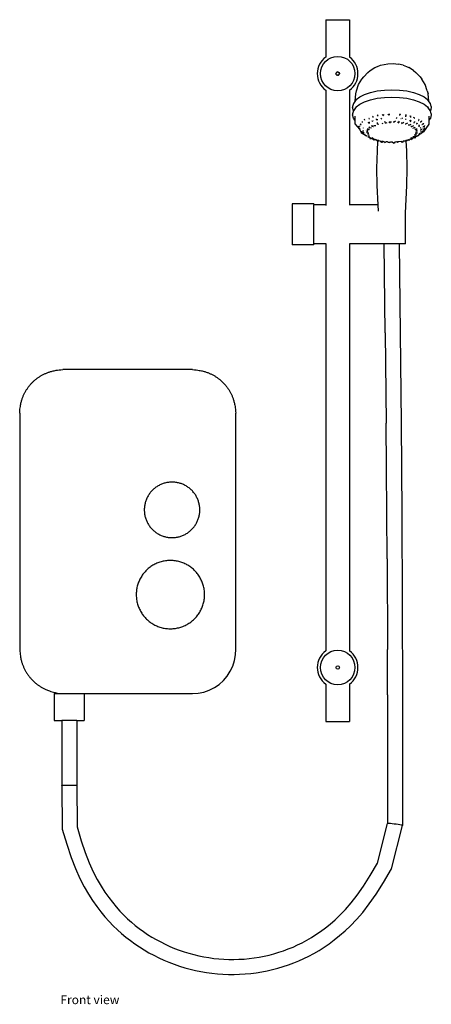
# Model space of a CAD drawing. Units: metres. Extents: x 1.35 to 2.95, y 1.8 to 2.71.
# Drawn here: x 2 to 2.38, y 1.8 to 2.71 of the extents above; entities that cross this region are included whole.
import ezdxf

# ---------------------------------------------------------------- set-up
doc = ezdxf.new("R2010")
doc.units = ezdxf.units.M
doc.layers.add('Edges', color=7, linetype='Continuous')
doc.styles.get("Standard").update_dxf_attribs({"font": 'verdana.ttf'})

# ---------------------------------------------------------------- blocks, each defined once
blk = doc.blocks.new('Electric Shower fr')
at = {"layer": 'Edges'}
for p, q in [((0.0929, 0.4425), (0.0929, 0.40785)), ((0.0929, 0.4425), (0.11482, 0.4425)), ((0.11482, 0.4425), (0.11482, 0.40785)), ((0.14687, 0.40098), (0.15034, 0.40175)), ((0.15034, 0.40175), (0.15537, 0.40195)), ((0.15537, 0.40195), (0.16022, 0.40134)), ((0.16461, 0.40026), (0.16022, 0.40134)), ((0.10229, 0.3925), (0.10234, 0.3929)), ((0.10234, 0.39209), (0.10229, 0.3925)), ((0.10251, 0.39328), (0.10234, 0.3929)), ((0.10275, 0.39361), (0.10251, 0.39328)), ((0.10275, 0.39361), (0.10308, 0.39385)), ((0.10346, 0.39401), (0.10308, 0.39385)), ((0.10386, 0.39406), (0.10346, 0.39401)), ((0.10426, 0.39401), (0.10386, 0.39406)), ((0.10464, 0.39386), (0.10497, 0.39361)), ((0.10497, 0.39361), (0.1052, 0.39328)), ((0.10536, 0.3929), (0.1052, 0.39328)), ((0.10536, 0.3929), (0.10543, 0.3925)), ((0.10543, 0.3925), (0.10536, 0.39209)), ((0.12795, 0.38966), (0.13186, 0.39369)), ((0.13186, 0.39369), (0.13409, 0.39542)), ((0.13409, 0.39542), (0.13838, 0.39809)), ((0.13838, 0.39809), (0.14073, 0.39928)), ((0.14073, 0.39928), (0.1436, 0.40026)), ((0.1436, 0.40026), (0.14687, 0.40098)), ((0.16461, 0.40026), (0.16748, 0.39928)), ((0.16748, 0.39928), (0.16983, 0.39809)), ((0.17412, 0.39542), (0.16983, 0.39809)), ((0.17412, 0.39542), (0.17634, 0.39369)), ((0.18026, 0.38966), (0.17634, 0.39369)), ((0.1025, 0.39171), (0.10234, 0.39209)), ((0.10276, 0.39139), (0.1025, 0.39171)), ((0.10276, 0.39139), (0.10308, 0.39114)), ((0.10308, 0.39114), (0.10346, 0.39098)), ((0.10386, 0.39093), (0.10346, 0.39098)), ((0.10426, 0.39098), (0.10386, 0.39093)), ((0.10426, 0.39098), (0.10464, 0.39114)), ((0.10497, 0.39139), (0.10464, 0.39114)), ((0.10522, 0.39171), (0.10497, 0.39139)), ((0.10522, 0.39171), (0.10536, 0.39209)), ((0.12325, 0.38235), (0.12634, 0.38746)), ((0.12634, 0.38746), (0.12795, 0.38966)), ((0.18026, 0.38966), (0.18187, 0.38746)), ((0.18495, 0.38235), (0.18187, 0.38746)), ((0.0929, 0.37718), (0.0929, 0.27089)), ((0.11482, 0.37718), (0.11482, 0.27089)), ((0.11998, 0.36717), (0.12071, 0.37398)), ((0.12071, 0.37398), (0.12135, 0.37668)), ((0.12135, 0.37668), (0.12325, 0.38235)), ((0.12883, 0.37329), (0.13425, 0.37513)), ((0.13425, 0.37513), (0.14042, 0.3765)), ((0.14042, 0.3765), (0.14713, 0.37735)), ((0.14713, 0.37735), (0.1541, 0.37763)), ((0.1541, 0.37763), (0.16108, 0.37735)), ((0.16108, 0.37735), (0.16778, 0.3765)), ((0.16778, 0.3765), (0.17396, 0.37513)), ((0.17396, 0.37513), (0.17938, 0.37329)), ((0.18685, 0.37668), (0.18495, 0.38235)), ((0.18685, 0.37668), (0.18749, 0.37398)), ((0.18823, 0.36717), (0.18749, 0.37398)), ((0.11836, 0.36497), (0.11766, 0.36202)), ((0.12044, 0.3678), (0.11836, 0.36497)), ((0.12108, 0.36847), (0.12044, 0.3678)), ((0.12108, 0.36847), (0.12438, 0.37104)), ((0.12438, 0.37104), (0.12883, 0.37329)), ((0.12438, 0.3642), (0.12883, 0.36645)), ((0.12883, 0.36645), (0.13425, 0.3683)), ((0.13425, 0.3683), (0.14042, 0.36967)), ((0.14042, 0.36967), (0.14713, 0.37051)), ((0.14713, 0.37051), (0.1541, 0.3708)), ((0.1541, 0.3708), (0.16108, 0.37051)), ((0.16108, 0.37051), (0.16778, 0.36967)), ((0.16778, 0.36967), (0.17396, 0.3683)), ((0.17396, 0.3683), (0.17938, 0.36645)), ((0.17938, 0.37329), (0.18382, 0.37104)), ((0.17938, 0.36645), (0.18382, 0.3642)), ((0.18382, 0.37104), (0.18713, 0.36847)), ((0.18713, 0.36847), (0.18777, 0.3678)), ((0.18984, 0.36497), (0.18777, 0.3678)), ((0.19054, 0.36202), (0.18984, 0.36497)), ((0.11766, 0.36202), (0.11766, 0.36111)), ((0.11836, 0.35813), (0.11766, 0.36111)), ((0.11836, 0.35813), (0.11766, 0.35518)), ((0.12044, 0.36097), (0.11836, 0.35813)), ((0.12108, 0.36164), (0.12044, 0.36097)), ((0.12108, 0.36164), (0.12438, 0.3642)), ((0.18382, 0.3642), (0.18713, 0.36164)), ((0.18713, 0.36164), (0.18777, 0.36097)), ((0.18984, 0.35816), (0.18777, 0.36097)), ((0.19054, 0.36111), (0.18984, 0.35816)), ((0.19054, 0.35518), (0.18984, 0.35816)), ((0.19054, 0.36202), (0.19054, 0.36111)), ((0.11766, 0.35518), (0.11766, 0.35428)), ((0.11836, 0.35132), (0.11766, 0.35428)), ((0.11984, 0.3493), (0.11836, 0.35132)), ((0.11981, 0.35315), (0.11984, 0.3493)), ((0.11984, 0.3493), (0.11987, 0.34594)), ((0.12645, 0.34805), (0.12657, 0.34799)), ((0.12657, 0.34799), (0.12686, 0.34771)), ((0.12694, 0.34726), (0.12687, 0.34759)), ((0.12695, 0.34721), (0.12694, 0.34726)), ((0.12895, 0.3497), (0.1285, 0.35004)), ((0.12913, 0.34957), (0.12895, 0.3497)), ((0.13222, 0.34792), (0.13233, 0.34701)), ((0.13233, 0.34701), (0.13318, 0.34663)), ((0.13286, 0.35116), (0.13283, 0.35121)), ((0.13323, 0.35051), (0.13283, 0.3511)), ((0.13284, 0.35127), (0.13288, 0.35121)), ((0.1333, 0.34704), (0.13318, 0.34727)), ((0.13335, 0.34742), (0.1332, 0.34736)), ((0.13335, 0.34742), (0.13339, 0.34746)), ((0.13339, 0.34746), (0.1335, 0.34748)), ((0.13549, 0.34917), (0.13586, 0.34851)), ((0.13586, 0.34851), (0.13618, 0.3481)), ((0.13601, 0.35315), (0.13608, 0.35311)), ((0.13608, 0.35311), (0.13615, 0.35307)), ((0.1368, 0.35261), (0.13615, 0.35307)), ((0.13686, 0.34854), (0.13645, 0.3487)), ((0.13678, 0.35192), (0.13677, 0.3526)), ((0.13996, 0.35017), (0.1398, 0.35053)), ((0.14014, 0.34977), (0.13996, 0.35017)), ((0.14026, 0.34978), (0.14014, 0.34977)), ((0.14058, 0.34982), (0.14026, 0.34978)), ((0.14036, 0.34959), (0.14026, 0.34978)), ((0.14035, 0.3543), (0.14039, 0.3543)), ((0.14063, 0.35413), (0.14039, 0.3543)), ((0.1409, 0.34985), (0.14058, 0.34982)), ((0.14128, 0.35373), (0.14063, 0.35413)), ((0.14069, 0.34713), (0.14068, 0.34724)), ((0.1408, 0.34596), (0.14069, 0.34713)), ((0.14128, 0.35373), (0.14087, 0.35324)), ((0.14133, 0.35369), (0.1413, 0.3537)), ((0.14408, 0.35105), (0.1437, 0.35136)), ((0.14408, 0.35105), (0.14426, 0.35093)), ((0.14426, 0.35093), (0.14432, 0.35087)), ((0.14432, 0.35087), (0.14434, 0.35084)), ((0.14436, 0.3508), (0.14434, 0.35084)), ((0.14444, 0.35078), (0.14436, 0.3508)), ((0.14444, 0.35078), (0.14485, 0.35047)), ((0.14577, 0.35395), (0.14511, 0.35467)), ((0.14631, 0.35348), (0.14577, 0.35395)), ((0.14619, 0.35439), (0.14694, 0.3548)), ((0.14694, 0.3548), (0.14702, 0.35483)), ((0.14809, 0.34675), (0.14762, 0.34822)), ((0.14809, 0.34675), (0.14983, 0.34728)), ((0.15061, 0.35413), (0.15068, 0.35421)), ((0.15068, 0.35421), (0.15126, 0.35485)), ((0.15119, 0.34781), (0.15185, 0.3472)), ((0.15174, 0.35428), (0.15133, 0.35482)), ((0.15183, 0.35501), (0.15136, 0.35484)), ((0.15152, 0.34787), (0.15219, 0.34774)), ((0.15181, 0.35421), (0.15174, 0.35428)), ((0.15194, 0.35505), (0.15183, 0.35501)), ((0.15185, 0.3472), (0.15237, 0.34696)), ((0.15231, 0.34779), (0.15378, 0.34778)), ((0.15548, 0.34751), (0.15513, 0.34749)), ((0.15616, 0.34755), (0.15548, 0.34751)), ((0.15736, 0.34862), (0.15616, 0.34755)), ((0.15811, 0.35109), (0.15824, 0.35139)), ((0.15834, 0.35188), (0.15824, 0.35139)), ((0.1593, 0.34752), (0.15938, 0.34752)), ((0.15938, 0.34752), (0.15961, 0.34746)), ((0.15961, 0.34746), (0.16006, 0.3474)), ((0.16011, 0.34744), (0.16006, 0.3474)), ((0.16015, 0.34746), (0.16011, 0.34744)), ((0.16077, 0.3484), (0.16015, 0.34746)), ((0.16079, 0.34672), (0.16015, 0.34746)), ((0.16066, 0.35438), (0.16085, 0.35441)), ((0.16077, 0.3484), (0.16085, 0.34851)), ((0.16085, 0.35441), (0.16162, 0.35451)), ((0.16163, 0.35518), (0.16163, 0.35523)), ((0.16166, 0.35454), (0.16163, 0.35518)), ((0.16166, 0.35454), (0.16167, 0.3545)), ((0.16241, 0.35089), (0.16258, 0.3509)), ((0.16258, 0.3509), (0.16273, 0.35094)), ((0.16378, 0.34681), (0.16291, 0.34611)), ((0.16308, 0.34713), (0.16313, 0.34712)), ((0.16383, 0.35136), (0.16313, 0.35098)), ((0.16313, 0.34712), (0.16316, 0.34712)), ((0.16316, 0.34712), (0.16384, 0.34687)), ((0.16518, 0.34729), (0.1643, 0.34665)), ((0.16645, 0.35304), (0.16732, 0.35318)), ((0.16673, 0.35366), (0.16671, 0.35362)), ((0.16707, 0.35453), (0.16673, 0.35366)), ((0.167, 0.35025), (0.16682, 0.35056)), ((0.167, 0.35019), (0.167, 0.35025)), ((0.16703, 0.35015), (0.167, 0.35019)), ((0.16716, 0.34999), (0.16703, 0.35015)), ((0.16718, 0.35483), (0.16707, 0.35453)), ((0.16732, 0.35318), (0.16729, 0.35478)), ((0.16864, 0.34677), (0.16737, 0.34605)), ((0.17047, 0.34894), (0.17036, 0.34895)), ((0.17047, 0.34894), (0.1705, 0.34896)), ((0.17091, 0.34898), (0.1705, 0.34896)), ((0.17084, 0.35301), (0.17077, 0.3531)), ((0.17082, 0.3487), (0.1709, 0.34892)), ((0.17083, 0.34816), (0.1715, 0.34856)), ((0.17084, 0.35301), (0.17088, 0.35298)), ((0.17103, 0.35279), (0.17088, 0.35298)), ((0.1709, 0.34892), (0.17091, 0.34898)), ((0.17104, 0.349), (0.17091, 0.34898)), ((0.17106, 0.35274), (0.17103, 0.35279)), ((0.17112, 0.34904), (0.17104, 0.349)), ((0.17106, 0.35274), (0.17112, 0.35273)), ((0.17121, 0.35244), (0.17108, 0.35271)), ((0.17112, 0.34904), (0.17155, 0.34931)), ((0.17121, 0.35241), (0.17121, 0.35244)), ((0.17174, 0.35262), (0.1715, 0.35345)), ((0.1715, 0.34856), (0.172, 0.34937)), ((0.17155, 0.34931), (0.17162, 0.34933)), ((0.17158, 0.3519), (0.17174, 0.35262)), ((0.17458, 0.35159), (0.17421, 0.35182)), ((0.1743, 0.34767), (0.17425, 0.34753)), ((0.17426, 0.3475), (0.17425, 0.34753)), ((0.17427, 0.34745), (0.17426, 0.3475)), ((0.1743, 0.3477), (0.1743, 0.34767)), ((0.17444, 0.34698), (0.17493, 0.34724)), ((0.17503, 0.35133), (0.17458, 0.35159)), ((0.17474, 0.3511), (0.17503, 0.35133)), ((0.17493, 0.34724), (0.1751, 0.34799)), ((0.17507, 0.34798), (0.17496, 0.34766)), ((0.1751, 0.35126), (0.17503, 0.35133)), ((0.17511, 0.3481), (0.17507, 0.34798)), ((0.17523, 0.3512), (0.1751, 0.35126)), ((0.1785, 0.34973), (0.17847, 0.34969)), ((0.17847, 0.34958), (0.1785, 0.34946)), ((0.17851, 0.34937), (0.1785, 0.34946)), ((0.17901, 0.35032), (0.17859, 0.34968)), ((0.1787, 0.34916), (0.17911, 0.34919)), ((0.17911, 0.34919), (0.17915, 0.34944)), ((0.18022, 0.34805), (0.18119, 0.34781)), ((0.18067, 0.34743), (0.18075, 0.34752)), ((0.18075, 0.34752), (0.18085, 0.34763)), ((0.18119, 0.34781), (0.18123, 0.34783)), ((0.18123, 0.34783), (0.18124, 0.34795)), ((0.18153, 0.34869), (0.18124, 0.34795)), ((0.18331, 0.34645), (0.18338, 0.34669)), ((0.18836, 0.3493), (0.18834, 0.34575)), ((0.18839, 0.35315), (0.18836, 0.3493)), ((0.18984, 0.35132), (0.18836, 0.3493)), ((0.19054, 0.35428), (0.18984, 0.35132)), ((0.19054, 0.35518), (0.19054, 0.35428)), ((0.11987, 0.34594), (0.12406, 0.34096)), ((0.12412, 0.34332), (0.1236, 0.34409)), ((0.12395, 0.34165), (0.12409, 0.3414)), ((0.12406, 0.34096), (0.12409, 0.3414)), ((0.12484, 0.34076), (0.12406, 0.34096)), ((0.12406, 0.34096), (0.12551, 0.33803)), ((0.12409, 0.34187), (0.12413, 0.34195)), ((0.12409, 0.3414), (0.12409, 0.34187)), ((0.12464, 0.34288), (0.12412, 0.34332)), ((0.12413, 0.34195), (0.12414, 0.34208)), ((0.12455, 0.346), (0.12498, 0.34546)), ((0.12498, 0.34546), (0.125, 0.34544)), ((0.12498, 0.34535), (0.125, 0.34544)), ((0.12562, 0.34485), (0.12498, 0.34535)), ((0.125, 0.34544), (0.12522, 0.34644)), ((0.12626, 0.33872), (0.12528, 0.33908)), ((0.12551, 0.33803), (0.12683, 0.33722)), ((0.12626, 0.33872), (0.12628, 0.3387)), ((0.12651, 0.3378), (0.12683, 0.33722)), ((0.12696, 0.33948), (0.12821, 0.33957)), ((0.1271, 0.33765), (0.12699, 0.33867)), ((0.12839, 0.33765), (0.1271, 0.33765)), ((0.12736, 0.34231), (0.12745, 0.34224)), ((0.12742, 0.34205), (0.1274, 0.34208)), ((0.12742, 0.34205), (0.12744, 0.342)), ((0.12745, 0.34224), (0.1275, 0.34219)), ((0.1275, 0.34219), (0.12756, 0.34212)), ((0.1275, 0.34219), (0.12753, 0.34211)), ((0.13042, 0.33857), (0.13049, 0.33849)), ((0.13049, 0.33849), (0.13134, 0.33752)), ((0.13077, 0.3389), (0.13052, 0.33964)), ((0.13115, 0.33766), (0.13131, 0.33752)), ((0.13133, 0.34182), (0.1313, 0.34035)), ((0.1313, 0.34035), (0.13218, 0.34039)), ((0.1313, 0.33918), (0.13136, 0.33913)), ((0.13134, 0.33752), (0.13137, 0.33747)), ((0.13134, 0.33752), (0.13139, 0.3375)), ((0.13209, 0.33887), (0.13136, 0.33913)), ((0.13142, 0.33746), (0.13137, 0.33747)), ((0.13248, 0.33776), (0.13139, 0.3375)), ((0.13146, 0.33745), (0.13142, 0.33746)), ((0.13319, 0.34055), (0.13218, 0.34074)), ((0.13277, 0.34148), (0.13219, 0.34082)), ((0.13264, 0.34339), (0.13269, 0.34334)), ((0.13269, 0.34334), (0.13276, 0.34323)), ((0.13276, 0.34323), (0.13339, 0.34246)), ((0.13319, 0.34055), (0.13324, 0.34052)), ((0.1332, 0.34248), (0.13339, 0.34246)), ((0.13324, 0.34052), (0.13328, 0.34051)), ((0.13339, 0.34246), (0.13349, 0.34235)), ((0.13376, 0.34228), (0.13354, 0.34232)), ((0.13503, 0.34209), (0.13376, 0.34228)), ((0.13539, 0.34463), (0.13538, 0.34465)), ((0.13556, 0.34376), (0.13539, 0.34463)), ((0.13659, 0.34431), (0.13556, 0.34376)), ((0.13675, 0.34343), (0.13556, 0.34369)), ((0.13687, 0.34341), (0.13675, 0.34343)), ((0.13691, 0.3434), (0.13687, 0.34341)), ((0.13754, 0.34488), (0.1378, 0.34459)), ((0.1378, 0.34459), (0.13915, 0.34458)), ((0.1404, 0.34618), (0.1408, 0.34596)), ((0.14082, 0.34574), (0.1408, 0.34596)), ((0.14205, 0.34535), (0.14082, 0.34574)), ((0.14557, 0.34626), (0.14461, 0.34612)), ((0.16653, 0.34586), (0.16623, 0.34578)), ((0.16728, 0.34604), (0.16653, 0.34586)), ((0.16737, 0.34605), (0.16734, 0.34603)), ((0.1692, 0.3449), (0.16924, 0.34489)), ((0.17042, 0.34478), (0.16924, 0.34489)), ((0.17162, 0.34541), (0.17042, 0.34478)), ((0.17169, 0.34389), (0.17177, 0.34388)), ((0.17177, 0.34388), (0.17279, 0.34367)), ((0.17207, 0.34288), (0.17278, 0.34362)), ((0.17279, 0.34367), (0.17284, 0.34369)), ((0.17287, 0.3437), (0.17284, 0.34369)), ((0.17414, 0.34408), (0.17296, 0.34361)), ((0.17362, 0.34184), (0.17373, 0.34191)), ((0.17483, 0.34227), (0.17373, 0.34191)), ((0.17483, 0.34227), (0.17553, 0.34292)), ((0.17539, 0.34107), (0.17518, 0.34119)), ((0.17673, 0.34028), (0.17539, 0.34107)), ((0.1755, 0.33749), (0.17554, 0.3375)), ((0.17553, 0.34292), (0.1756, 0.34297)), ((0.17554, 0.3375), (0.17557, 0.3375)), ((0.1768, 0.33742), (0.17557, 0.3375)), ((0.1756, 0.34297), (0.17563, 0.34299)), ((0.17613, 0.33946), (0.17617, 0.33946)), ((0.17617, 0.33946), (0.17622, 0.33945)), ((0.17621, 0.34025), (0.17673, 0.34028)), ((0.17622, 0.33945), (0.17639, 0.33936)), ((0.17669, 0.33918), (0.17639, 0.33936)), ((0.17727, 0.34583), (0.17669, 0.34562)), ((0.17677, 0.33913), (0.17669, 0.33918)), ((0.17684, 0.34168), (0.17673, 0.34028)), ((0.17677, 0.33913), (0.1768, 0.33912)), ((0.17679, 0.33898), (0.17682, 0.33898)), ((0.1768, 0.33912), (0.17683, 0.33913)), ((0.1768, 0.33912), (0.1768, 0.33906)), ((0.17684, 0.3391), (0.1768, 0.33909)), ((0.17704, 0.33824), (0.1768, 0.33742)), ((0.17706, 0.33976), (0.17683, 0.33913)), ((0.17684, 0.3391), (0.17683, 0.33913)), ((0.17694, 0.34637), (0.17684, 0.34648)), ((0.17771, 0.33925), (0.17684, 0.3391)), ((0.17685, 0.33728), (0.17765, 0.33774)), ((0.17706, 0.3462), (0.17694, 0.34637)), ((0.17706, 0.34617), (0.17706, 0.3462)), ((0.1773, 0.34598), (0.17706, 0.34617)), ((0.17773, 0.34631), (0.1773, 0.34598)), ((0.17784, 0.34639), (0.17773, 0.34631)), ((0.17941, 0.34368), (0.17881, 0.3436)), ((0.17901, 0.34499), (0.17914, 0.34465)), ((0.17914, 0.34455), (0.17914, 0.34465)), ((0.17918, 0.34444), (0.17914, 0.34455)), ((0.17925, 0.34443), (0.17918, 0.34444)), ((0.17918, 0.34444), (0.17921, 0.34442)), ((0.17921, 0.34442), (0.17941, 0.34368)), ((0.17933, 0.34449), (0.17925, 0.34443)), ((0.18014, 0.3422), (0.18056, 0.34237)), ((0.18017, 0.34263), (0.18024, 0.34259)), ((0.18024, 0.34259), (0.1805, 0.34242)), ((0.18131, 0.34008), (0.18025, 0.34003)), ((0.1805, 0.34242), (0.18056, 0.34237)), ((0.18056, 0.34237), (0.18059, 0.34239)), ((0.18059, 0.34239), (0.18067, 0.34234)), ((0.18064, 0.33854), (0.18068, 0.33857)), ((0.18068, 0.33871), (0.18066, 0.33868)), ((0.18092, 0.34263), (0.18067, 0.34234)), ((0.18068, 0.33857), (0.18073, 0.3386)), ((0.18077, 0.33865), (0.18073, 0.3386)), ((0.18077, 0.33865), (0.18106, 0.33904)), ((0.18244, 0.33787), (0.18129, 0.33721)), ((0.18178, 0.34128), (0.18131, 0.34008)), ((0.18193, 0.34546), (0.18198, 0.34547)), ((0.18295, 0.34574), (0.18198, 0.34547)), ((0.18213, 0.33908), (0.18217, 0.3391)), ((0.18217, 0.3391), (0.18332, 0.33872)), ((0.18347, 0.33902), (0.18217, 0.3391)), ((0.18342, 0.33861), (0.18238, 0.33891)), ((0.18342, 0.33861), (0.18244, 0.33787)), ((0.18295, 0.34558), (0.18295, 0.34567)), ((0.18295, 0.34553), (0.18295, 0.34558)), ((0.18296, 0.34547), (0.18295, 0.34553)), ((0.18298, 0.34112), (0.18398, 0.34146)), ((0.18299, 0.34309), (0.1831, 0.3432)), ((0.18331, 0.34645), (0.18304, 0.34578)), ((0.18328, 0.34328), (0.1831, 0.3432)), ((0.18328, 0.34385), (0.18332, 0.34384)), ((0.18375, 0.34359), (0.18328, 0.34328)), ((0.18332, 0.34384), (0.18387, 0.34368)), ((0.18339, 0.34101), (0.18341, 0.34107)), ((0.18341, 0.34107), (0.18391, 0.34138)), ((0.18341, 0.34107), (0.18404, 0.3413)), ((0.18834, 0.34575), (0.18342, 0.33861)), ((0.18342, 0.33861), (0.18347, 0.33902)), ((0.18353, 0.33902), (0.18347, 0.33902)), ((0.18354, 0.33956), (0.18353, 0.33902)), ((0.18355, 0.34016), (0.18354, 0.33981)), ((0.18354, 0.33956), (0.18357, 0.33983)), ((0.18354, 0.33981), (0.18354, 0.33956)), ((0.18363, 0.34314), (0.18432, 0.34306)), ((0.18392, 0.34211), (0.18398, 0.34146)), ((0.1845, 0.34211), (0.18404, 0.3413)), ((0.18419, 0.3434), (0.18444, 0.34459)), ((0.18432, 0.34306), (0.18419, 0.34338)), ((0.12683, 0.33722), (0.12696, 0.33697)), ((0.12726, 0.33699), (0.12696, 0.33697)), ((0.12771, 0.33703), (0.12726, 0.33699)), ((0.12801, 0.33674), (0.12726, 0.33699)), ((0.12726, 0.33699), (0.1291, 0.33581)), ((0.12885, 0.33662), (0.12898, 0.33631)), ((0.12905, 0.33632), (0.12918, 0.33628)), ((0.1291, 0.33581), (0.12959, 0.33516)), ((0.1291, 0.33581), (0.12979, 0.33534)), ((0.12959, 0.33516), (0.1304, 0.33501)), ((0.1304, 0.33501), (0.12974, 0.33518)), ((0.12979, 0.33534), (0.1304, 0.33501)), ((0.1304, 0.33501), (0.13083, 0.33475)), ((0.13083, 0.33475), (0.13061, 0.33501)), ((0.13105, 0.33448), (0.13083, 0.33475)), ((0.13114, 0.33451), (0.13105, 0.33448)), ((0.1313, 0.33457), (0.13114, 0.33451)), ((0.13114, 0.33451), (0.13117, 0.33451)), ((0.13251, 0.33714), (0.13159, 0.33683)), ((0.13173, 0.33619), (0.13176, 0.33619)), ((0.13176, 0.33619), (0.1318, 0.33619)), ((0.1318, 0.33619), (0.13207, 0.336)), ((0.13191, 0.33409), (0.1322, 0.3339)), ((0.13202, 0.33586), (0.13207, 0.33585)), ((0.13211, 0.33593), (0.13214, 0.33594)), ((0.13214, 0.33594), (0.13311, 0.33574)), ((0.13289, 0.33353), (0.1322, 0.3339)), ((0.13265, 0.33495), (0.13337, 0.33432)), ((0.13289, 0.33353), (0.13296, 0.33343)), ((0.13315, 0.33342), (0.13289, 0.33353)), ((0.13296, 0.33343), (0.13315, 0.33342)), ((0.13334, 0.33333), (0.13315, 0.33342)), ((0.13334, 0.33333), (0.13373, 0.33282)), ((0.13358, 0.3332), (0.13334, 0.33333)), ((0.13345, 0.33429), (0.1334, 0.33429)), ((0.13355, 0.33226), (0.1345, 0.33274)), ((0.1338, 0.33298), (0.13358, 0.3332)), ((0.1345, 0.33274), (0.13358, 0.3332)), ((0.13483, 0.33257), (0.1345, 0.33274)), ((0.13459, 0.33338), (0.13483, 0.33257)), ((0.13483, 0.33257), (0.13496, 0.33215)), ((0.13519, 0.33242), (0.13496, 0.33215)), ((0.13531, 0.33233), (0.13496, 0.33215)), ((0.13648, 0.33293), (0.13531, 0.33233)), ((0.13548, 0.33224), (0.13531, 0.33233)), ((0.13651, 0.33189), (0.13548, 0.33224)), ((0.13651, 0.33189), (0.13691, 0.33113)), ((0.13725, 0.33161), (0.13651, 0.33189)), ((0.13763, 0.33151), (0.13671, 0.33232)), ((0.13691, 0.33113), (0.13763, 0.33151)), ((0.13731, 0.33162), (0.13725, 0.33161)), ((0.13763, 0.33151), (0.13731, 0.33162)), ((0.13772, 0.33148), (0.13763, 0.33151)), ((0.13783, 0.33139), (0.13766, 0.33214)), ((0.13783, 0.33139), (0.13772, 0.33148)), ((0.13793, 0.33098), (0.13783, 0.33139)), ((0.13921, 0.33168), (0.13793, 0.33098)), ((0.13947, 0.33088), (0.13854, 0.3312)), ((0.14024, 0.33071), (0.13947, 0.33088)), ((0.14088, 0.33054), (0.13959, 0.33119)), ((0.13959, 0.33119), (0.14024, 0.33071)), ((0.14024, 0.33071), (0.14032, 0.33065)), ((0.14032, 0.33065), (0.14042, 0.33019)), ((0.14032, 0.33065), (0.14076, 0.33034)), ((0.1408, 0.33011), (0.14033, 0.3211)), ((0.14087, 0.33026), (0.14061, 0.32997)), ((0.14092, 0.33061), (0.14078, 0.33098)), ((0.14088, 0.33054), (0.14087, 0.33026)), ((0.14087, 0.33026), (0.14109, 0.33034)), ((0.14092, 0.33061), (0.14088, 0.33054)), ((0.14098, 0.33053), (0.14092, 0.33061)), ((0.142, 0.33073), (0.14098, 0.33053)), ((0.14115, 0.32988), (0.14128, 0.32996)), ((0.14141, 0.33003), (0.14193, 0.33034)), ((0.14193, 0.33034), (0.14181, 0.33036)), ((0.14323, 0.33005), (0.14193, 0.33034)), ((0.14305, 0.33024), (0.14323, 0.33005)), ((0.14323, 0.33005), (0.14416, 0.3291)), ((0.14423, 0.32935), (0.14398, 0.33015)), ((0.14416, 0.3291), (0.14423, 0.32935)), ((0.14416, 0.3291), (0.14434, 0.32897)), ((0.14434, 0.32897), (0.14423, 0.32935)), ((0.14434, 0.32897), (0.14489, 0.32946)), ((0.14489, 0.32946), (0.14519, 0.32973)), ((0.14489, 0.32946), (0.14506, 0.3291)), ((0.14506, 0.3291), (0.14603, 0.32962)), ((0.14519, 0.32973), (0.14545, 0.32996)), ((0.14603, 0.32962), (0.14519, 0.32973)), ((0.14702, 0.3295), (0.14603, 0.32962)), ((0.14702, 0.3295), (0.14696, 0.32958)), ((0.14784, 0.32843), (0.14702, 0.3295)), ((0.14812, 0.32895), (0.14784, 0.32843)), ((0.14878, 0.32927), (0.14812, 0.32895)), ((0.14904, 0.3294), (0.14878, 0.32927)), ((0.14896, 0.32925), (0.14878, 0.32927)), ((0.14988, 0.32923), (0.14896, 0.32925)), ((0.15047, 0.32915), (0.14992, 0.32921)), ((0.15073, 0.32918), (0.15047, 0.32915)), ((0.15047, 0.32915), (0.15195, 0.32883)), ((0.15195, 0.32883), (0.15182, 0.32926)), ((0.15201, 0.32871), (0.15195, 0.32883)), ((0.15271, 0.3291), (0.15201, 0.32871)), ((0.15294, 0.32923), (0.15271, 0.3291)), ((0.1541, 0.32904), (0.15271, 0.3291)), ((0.15454, 0.32907), (0.1541, 0.32904)), ((0.15474, 0.3291), (0.15462, 0.32906)), ((0.15474, 0.3291), (0.1562, 0.32815)), ((0.15685, 0.32915), (0.1562, 0.32815)), ((0.15869, 0.32923), (0.15685, 0.32915)), ((0.15689, 0.32921), (0.15685, 0.32915)), ((0.15924, 0.32925), (0.15869, 0.32923)), ((0.15869, 0.32923), (0.15932, 0.32884)), ((0.15904, 0.32931), (0.15918, 0.32932)), ((0.15932, 0.32884), (0.15946, 0.32908)), ((0.15985, 0.32927), (0.16, 0.32935)), ((0.1629, 0.32971), (0.16, 0.32935)), ((0.16, 0.32935), (0.16054, 0.32961)), ((0.16281, 0.32995), (0.1629, 0.32971)), ((0.1629, 0.32971), (0.16324, 0.32883)), ((0.1641, 0.32895), (0.16324, 0.32883)), ((0.16444, 0.32993), (0.1641, 0.32895)), ((0.16661, 0.33041), (0.16444, 0.32993)), ((0.16454, 0.33023), (0.16444, 0.32993)), ((0.1655, 0.33033), (0.16661, 0.33041)), ((0.16661, 0.33041), (0.16702, 0.33044)), ((0.16703, 0.3305), (0.16702, 0.33044)), ((0.16703, 0.33057), (0.16703, 0.3305)), ((0.16708, 0.33055), (0.16703, 0.3305)), ((0.16708, 0.33055), (0.16706, 0.33054)), ((0.16712, 0.33052), (0.16708, 0.33055)), ((0.16717, 0.33051), (0.16714, 0.3305)), ((0.16717, 0.33051), (0.16779, 0.33103)), ((0.16788, 0.3211), (0.1674, 0.33034)), ((0.1679, 0.33058), (0.16807, 0.33055)), ((0.16807, 0.33071), (0.16796, 0.33071)), ((0.16848, 0.33083), (0.16807, 0.33071)), ((0.16807, 0.33071), (0.16807, 0.33062)), ((0.16807, 0.33062), (0.16819, 0.3305)), ((0.16807, 0.33062), (0.16807, 0.33055)), ((0.16808, 0.33074), (0.16819, 0.3305)), ((0.16848, 0.33083), (0.16819, 0.3305)), ((0.16874, 0.33088), (0.16848, 0.33083)), ((0.16934, 0.33109), (0.16874, 0.33088)), ((0.16881, 0.33154), (0.16934, 0.33109)), ((0.16934, 0.33109), (0.16982, 0.33069)), ((0.17032, 0.33109), (0.16982, 0.33069)), ((0.17061, 0.33152), (0.17032, 0.33109)), ((0.17109, 0.33223), (0.17061, 0.33152)), ((0.17122, 0.33173), (0.17061, 0.33152)), ((0.17122, 0.33173), (0.17116, 0.33177)), ((0.17221, 0.33121), (0.17122, 0.33173)), ((0.17128, 0.33266), (0.1727, 0.33278)), ((0.17243, 0.33214), (0.17172, 0.3319)), ((0.17243, 0.33214), (0.17221, 0.33121)), ((0.17229, 0.33327), (0.17233, 0.33325)), ((0.17267, 0.33287), (0.17233, 0.33325)), ((0.17273, 0.33224), (0.17243, 0.33214)), ((0.17273, 0.3328), (0.17267, 0.33287)), ((0.17273, 0.3328), (0.17277, 0.33282)), ((0.17309, 0.33242), (0.17273, 0.33224)), ((0.17277, 0.33282), (0.17312, 0.33304)), ((0.17284, 0.33293), (0.17277, 0.33282)), ((0.17312, 0.33336), (0.17284, 0.33293)), ((0.17284, 0.33293), (0.17312, 0.33304)), ((0.17317, 0.33344), (0.17312, 0.33336)), ((0.17577, 0.33378), (0.17317, 0.33247)), ((0.17334, 0.33409), (0.1733, 0.33409)), ((0.17478, 0.33411), (0.17334, 0.33409)), ((0.17482, 0.33414), (0.17478, 0.33411)), ((0.17482, 0.33414), (0.17516, 0.33441)), ((0.17595, 0.33567), (0.17489, 0.33575)), ((0.17516, 0.33441), (0.17543, 0.33462)), ((0.17528, 0.33296), (0.17566, 0.3328)), ((0.17539, 0.33536), (0.17595, 0.33567)), ((0.17566, 0.3328), (0.17577, 0.33378)), ((0.176, 0.3339), (0.17577, 0.33378)), ((0.17588, 0.33691), (0.17632, 0.33708)), ((0.17617, 0.33566), (0.17595, 0.33567)), ((0.17726, 0.33467), (0.176, 0.3339)), ((0.17612, 0.33641), (0.17613, 0.33625)), ((0.17613, 0.33625), (0.17617, 0.33566)), ((0.17672, 0.33723), (0.17685, 0.33728)), ((0.177, 0.33465), (0.17726, 0.33467)), ((0.17726, 0.33467), (0.17748, 0.3347)), ((0.17757, 0.33505), (0.17763, 0.33498)), ((0.17763, 0.33498), (0.17765, 0.33501)), ((0.17772, 0.33496), (0.17763, 0.33498)), ((0.17764, 0.33472), (0.17776, 0.33473)), ((0.17804, 0.33537), (0.17772, 0.33496)), ((0.17776, 0.33473), (0.17782, 0.33487)), ((0.17821, 0.33454), (0.17838, 0.33525)), ((0.17838, 0.33525), (0.17841, 0.33538)), ((0.17872, 0.33533), (0.17838, 0.33525)), ((0.17841, 0.33538), (0.17848, 0.33568)), ((0.17841, 0.33538), (0.17843, 0.3354)), ((0.17872, 0.33533), (0.17841, 0.33538)), ((0.17878, 0.33534), (0.17872, 0.33533)), ((0.17877, 0.3364), (0.17891, 0.33644)), ((0.17918, 0.33585), (0.17878, 0.33534)), ((0.17891, 0.33644), (0.1797, 0.33644)), ((0.17918, 0.33585), (0.17922, 0.3359)), ((0.17922, 0.3359), (0.1792, 0.33587)), ((0.18129, 0.33721), (0.17922, 0.3359)), ((0.17954, 0.33692), (0.17954, 0.33686)), ((0.17954, 0.33686), (0.17955, 0.33679)), ((0.1797, 0.33644), (0.18018, 0.33727)), ((0.18037, 0.3369), (0.18129, 0.33721)), ((0.14033, 0.3211), (0.13987, 0.30506)), ((0.16833, 0.30506), (0.16788, 0.3211)), ((0.13987, 0.30506), (0.14017, 0.28903)), ((0.16804, 0.28903), (0.16833, 0.30506)), ((0.14017, 0.28903), (0.14107, 0.27089)), ((0.16677, 0.26339), (0.16804, 0.28903)), ((0.08177, 0.27189), (0.06177, 0.27189)), ((0.06177, 0.27189), (0.06177, 0.23389)), ((0.08177, 0.27189), (0.08177, 0.27089)), ((0.0929, 0.27089), (0.08177, 0.27089)), ((0.08177, 0.23489), (0.08177, 0.27089)), ((0.0929, 0.27089), (0.0929, 0.27052)), ((0.14107, 0.27089), (0.11482, 0.27089)), ((0.11482, 0.27089), (0.11482, 0.27076)), ((0.14107, 0.27089), (0.14136, 0.2651)), ((0.16677, 0.25755), (0.16677, 0.26339)), ((0.16677, 0.23489), (0.16677, 0.25755)), ((0.08177, 0.23389), (0.06177, 0.23389)), ((0.0929, 0.23489), (0.08177, 0.23489)), ((0.08177, 0.23389), (0.08177, 0.23489)), ((0.0929, 0.23526), (0.0929, 0.23489)), ((0.0929, 0.23489), (0.0929, -0.14217)), ((0.11482, 0.23501), (0.11482, 0.23489)), ((0.16677, 0.23489), (0.11482, 0.23489)), ((0.11482, 0.23489), (0.11482, -0.14217)), ((0.14789, 0.1525), (0.14695, 0.23489)), ((0.16083, 0.23489), (0.16178, 0.15246)), ((0.14789, 0.1525), (0.14869, 0.0689)), ((0.16178, 0.15246), (0.16258, 0.06889)), ((-0.03054, 0.11838), (-0.15054, 0.11838)), ((-0.19054, 0.07816), (-0.19054, -0.14062)), ((0.00946, -0.14062), (0.00946, 0.07816)), ((0.14902, 0.02702), (0.14869, 0.0689)), ((0.16258, 0.06889), (0.1632, -0.01489)), ((0.14955, -0.05685), (0.14902, 0.02702)), ((0.1632, -0.01489), (0.16364, -0.09878)), ((0.14955, -0.05685), (0.14991, -0.1408)), ((0.16364, -0.09878), (0.16391, -0.18271)), ((0.00924, -0.14593), (0.00946, -0.14062)), ((0.15002, -0.18278), (0.14991, -0.1408)), ((0.0067, -0.15623), (0.00831, -0.15116)), ((0.00831, -0.15116), (0.00924, -0.14593)), ((0.00155, -0.1655), (0.00443, -0.16104)), ((0.00443, -0.16104), (0.0067, -0.15623)), ((-0.01025, -0.17609), (-0.00586, -0.1731)), ((-0.00586, -0.1731), (-0.0019, -0.16955)), ((-0.0019, -0.16955), (0.00155, -0.1655)), ((0.0929, -0.17284), (0.0929, -0.2075)), ((0.11482, -0.17284), (0.11482, -0.2075)), ((-0.15871, -0.18162), (-0.15871, -0.20662)), ((-0.15871, -0.18162), (-0.15054, -0.18162)), ((-0.1558, -0.18115), (-0.15054, -0.18162)), ((-0.15054, -0.18162), (-0.13071, -0.18162)), ((-0.13071, -0.18162), (-0.03054, -0.18162)), ((-0.13071, -0.18162), (-0.13071, -0.20662)), ((-0.03054, -0.18162), (-0.02524, -0.18126)), ((-0.02524, -0.18126), (-0.02003, -0.18021)), ((-0.02003, -0.18021), (-0.015, -0.17848)), ((-0.015, -0.17848), (-0.01025, -0.17609)), ((0.15002, -0.18278), (0.15011, -0.30201)), ((0.16391, -0.18271), (0.16399, -0.30376)), ((-0.15871, -0.20662), (-0.15165, -0.20662)), ((-0.15165, -0.20662), (-0.15166, -0.25762)), ((-0.13777, -0.20662), (-0.15165, -0.20662)), ((-0.13777, -0.20662), (-0.13777, -0.26656)), ((-0.13777, -0.20662), (-0.13071, -0.20662)), ((0.0929, -0.2075), (0.11482, -0.2075)), ((-0.15166, -0.25762), (-0.15165, -0.26664)), ((-0.15166, -0.26668), (-0.15165, -0.26664)), ((-0.15166, -0.26668), (-0.1512, -0.30728)), ((-0.15165, -0.26664), (-0.15116, -0.2666)), ((-0.15116, -0.2666), (-0.15024, -0.26656)), ((-0.15024, -0.26656), (-0.14894, -0.26652)), ((-0.14894, -0.26652), (-0.14735, -0.26649)), ((-0.14735, -0.26649), (-0.14558, -0.26647)), ((-0.14558, -0.26647), (-0.14375, -0.26646)), ((-0.14375, -0.26646), (-0.14199, -0.26646)), ((-0.14199, -0.26646), (-0.14041, -0.26647)), ((-0.14041, -0.26647), (-0.13913, -0.2665)), ((-0.13913, -0.2665), (-0.13823, -0.26652)), ((-0.13823, -0.26652), (-0.13777, -0.26656)), ((-0.13777, -0.26656), (-0.13733, -0.30522)), ((0.14072, -0.33868), (0.15011, -0.30201)), ((0.1506, -0.30198), (0.15011, -0.30201)), ((0.15152, -0.30202), (0.1506, -0.30198)), ((0.15282, -0.30212), (0.15152, -0.30202)), ((0.15441, -0.30227), (0.15282, -0.30212)), ((0.15371, -0.34397), (0.16398, -0.30385)), ((0.15617, -0.30247), (0.15441, -0.30227)), ((0.158, -0.3027), (0.15617, -0.30247)), ((0.15976, -0.30295), (0.158, -0.3027)), ((0.16134, -0.30319), (0.15976, -0.30295)), ((0.16263, -0.30342), (0.16134, -0.30319)), ((0.16353, -0.30361), (0.16263, -0.30342)), ((0.16399, -0.30376), (0.16353, -0.30361)), ((0.16398, -0.30385), (0.16399, -0.30376))]:
    blk.add_line(p, q, dxfattribs=at)
for points in [[(-0.19054, 0.07816), (-0.19042, 0.08), (-0.19027, 0.08163), (-0.19012, 0.08305), (-0.18995, 0.0843), (-0.18977, 0.0854), (-0.18959, 0.08639), (-0.1894, 0.08728), (-0.1892, 0.0881), (-0.189, 0.08887), (-0.1888, 0.08961), (-0.18859, 0.09031), (-0.18838, 0.09098), (-0.18816, 0.09163), (-0.18793, 0.09227), (-0.1877, 0.09288), (-0.18746, 0.09349), (-0.1872, 0.0941), (-0.18694, 0.0947), (-0.18667, 0.09529), (-0.18638, 0.09588), (-0.18609, 0.09647), (-0.18579, 0.09705), (-0.18548, 0.09763), (-0.18516, 0.0982), (-0.18483, 0.09876), (-0.18449, 0.09932), (-0.18414, 0.09988), (-0.18378, 0.10043), (-0.18342, 0.10097), (-0.18304, 0.10151), (-0.18266, 0.10204), (-0.18226, 0.10256), (-0.18186, 0.10308), (-0.18145, 0.10359), (-0.18104, 0.10409), (-0.18061, 0.10459), (-0.18017, 0.10508), (-0.17973, 0.10556), (-0.17928, 0.10604), (-0.17882, 0.10651), (-0.17836, 0.10697), (-0.17789, 0.10742), (-0.1774, 0.10787), (-0.17692, 0.1083), (-0.17642, 0.10873), (-0.17592, 0.10915), (-0.17541, 0.10957), (-0.1749, 0.10997), (-0.17437, 0.11036), (-0.17385, 0.11075), (-0.17331, 0.11113), (-0.17277, 0.1115), (-0.17222, 0.11186), (-0.17167, 0.11221), (-0.17111, 0.11255), (-0.17055, 0.11289), (-0.16998, 0.11321), (-0.16941, 0.11353), (-0.16883, 0.11383), (-0.16824, 0.11413), (-0.16765, 0.11441), (-0.16706, 0.11469), (-0.16646, 0.11495), (-0.16586, 0.11521), (-0.16525, 0.11546), (-0.16463, 0.11569), (-0.164, 0.11592), (-0.16335, 0.11615), (-0.16268, 0.11636), (-0.16198, 0.11657), (-0.16124, 0.11678), (-0.16047, 0.11698), (-0.15965, 0.11719), (-0.15876, 0.11738), (-0.15778, 0.11757), (-0.15668, 0.11776), (-0.15543, 0.11793), (-0.15401, 0.11809), (-0.15239, 0.11825), (-0.15054, 0.11838)], [(-0.03054, 0.11838), (-0.0287, 0.11824), (-0.02708, 0.11808), (-0.02567, 0.11791), (-0.02442, 0.11773), (-0.02332, 0.11754), (-0.02234, 0.11735), (-0.02145, 0.11715), (-0.02063, 0.11694), (-0.01986, 0.11674), (-0.01913, 0.11653), (-0.01843, 0.11631), (-0.01776, 0.11609), (-0.01711, 0.11587), (-0.01648, 0.11564), (-0.01587, 0.1154), (-0.01526, 0.11515), (-0.01466, 0.11489), (-0.01406, 0.11463), (-0.01347, 0.11435), (-0.01288, 0.11406), (-0.0123, 0.11377), (-0.01172, 0.11346), (-0.01115, 0.11315), (-0.01058, 0.11282), (-0.01002, 0.11249), (-0.00946, 0.11214), (-0.00891, 0.11179), (-0.00837, 0.11143), (-0.00783, 0.11106), (-0.00729, 0.11068), (-0.00677, 0.1103), (-0.00625, 0.1099), (-0.00573, 0.1095), (-0.00522, 0.10909), (-0.00472, 0.10866), (-0.00423, 0.10824), (-0.00374, 0.1078), (-0.00326, 0.10735), (-0.00279, 0.1069), (-0.00233, 0.10644), (-0.00187, 0.10598), (-0.00142, 0.1055), (-0.00098, 0.10502), (-0.00054, 0.10453), (-0.00012, 0.10403), (0.0003, 0.10353), (0.00071, 0.10302), (0.00111, 0.1025), (0.0015, 0.10198), (0.00189, 0.10145), (0.00226, 0.10092), (0.00263, 0.10037), (0.00299, 0.09983), (0.00334, 0.09927), (0.00368, 0.09871), (0.00401, 0.09815), (0.00433, 0.09758), (0.00464, 0.09701), (0.00494, 0.09643), (0.00524, 0.09584), (0.00552, 0.09525), (0.00579, 0.09466), (0.00606, 0.09406), (0.00631, 0.09346), (0.00656, 0.09285), (0.00679, 0.09223), (0.00702, 0.0916), (0.00724, 0.09096), (0.00746, 0.09028), (0.00766, 0.08958), (0.00787, 0.08885), (0.00807, 0.08808), (0.00827, 0.08726), (0.00847, 0.08637), (0.00866, 0.08539), (0.00884, 0.08429), (0.00901, 0.08304), (0.00917, 0.08162), (0.00932, 0.08), (0.00946, 0.07816)], [(-0.19054, -0.14062), (-0.19041, -0.14247), (-0.19026, -0.1441), (-0.1901, -0.14553), (-0.18992, -0.14679), (-0.18974, -0.1479), (-0.18956, -0.14889), (-0.18936, -0.14978), (-0.18916, -0.15061), (-0.18896, -0.15139), (-0.18876, -0.15213), (-0.18855, -0.15283), (-0.18834, -0.15351), (-0.18812, -0.15416), (-0.18789, -0.1548), (-0.18766, -0.15542), (-0.18741, -0.15604), (-0.18716, -0.15664), (-0.1869, -0.15725), (-0.18662, -0.15785), (-0.18634, -0.15844), (-0.18605, -0.15903), (-0.18575, -0.15962), (-0.18544, -0.1602), (-0.18512, -0.16077), (-0.18479, -0.16135), (-0.18445, -0.16191), (-0.1841, -0.16247), (-0.18375, -0.16302), (-0.18338, -0.16357), (-0.18301, -0.16411), (-0.18262, -0.16465), (-0.18223, -0.16518), (-0.18183, -0.1657), (-0.18142, -0.16622), (-0.18101, -0.16673), (-0.18058, -0.16723), (-0.18015, -0.16773), (-0.17971, -0.16822), (-0.17926, -0.1687), (-0.1788, -0.16918), (-0.17834, -0.16965), (-0.17787, -0.17011), (-0.17739, -0.17056), (-0.17691, -0.171), (-0.17641, -0.17144), (-0.17591, -0.17187), (-0.17541, -0.17229), (-0.17489, -0.1727), (-0.17437, -0.17311), (-0.17385, -0.1735), (-0.17331, -0.17389), (-0.17277, -0.17427), (-0.17223, -0.17464), (-0.17168, -0.175), (-0.17112, -0.17535), (-0.17056, -0.1757), (-0.16999, -0.17603), (-0.16941, -0.17636), (-0.16882, -0.17668), (-0.16821, -0.177), (-0.16757, -0.17731), (-0.1669, -0.17762), (-0.1662, -0.17794), (-0.16546, -0.17826), (-0.16468, -0.17858), (-0.16383, -0.17891), (-0.16288, -0.17924), (-0.16181, -0.17959), (-0.16059, -0.17996), (-0.1592, -0.18033), (-0.15761, -0.18073), (-0.1558, -0.18115)], [(-0.1512, -0.30728), (-0.14703, -0.32125), (-0.14292, -0.33336), (-0.13886, -0.34383), (-0.13484, -0.35285), (-0.13087, -0.36065), (-0.12694, -0.36743), (-0.12306, -0.37341), (-0.1192, -0.3788), (-0.11538, -0.38377), (-0.11157, -0.38838), (-0.10776, -0.39268), (-0.10393, -0.39669), (-0.10007, -0.40043), (-0.09615, -0.40395), (-0.09217, -0.40728), (-0.0881, -0.41043), (-0.08394, -0.41345), (-0.07967, -0.41632), (-0.07532, -0.41906), (-0.07088, -0.42165), (-0.06636, -0.4241), (-0.06176, -0.4264), (-0.05708, -0.42854), (-0.05234, -0.43053), (-0.04754, -0.43237), (-0.04268, -0.43405), (-0.03776, -0.43556), (-0.0328, -0.43692), (-0.0278, -0.43811), (-0.02276, -0.43914), (-0.01769, -0.44001), (-0.0126, -0.44071), (-0.00748, -0.44124), (-0.00235, -0.4416), (0.00279, -0.44179), (0.00793, -0.44182), (0.01307, -0.44168), (0.01821, -0.44137), (0.02333, -0.4409), (0.02843, -0.44025), (0.03351, -0.43944), (0.03856, -0.43847), (0.04357, -0.43733), (0.04855, -0.43602), (0.05348, -0.43456), (0.05835, -0.43293), (0.06318, -0.43115), (0.06794, -0.42921), (0.07264, -0.42711), (0.07729, -0.42483), (0.08193, -0.42234), (0.08657, -0.41961), (0.09124, -0.41663), (0.09596, -0.41336), (0.10076, -0.40977), (0.10565, -0.40585), (0.11068, -0.40154), (0.11587, -0.39665), (0.1213, -0.391), (0.127, -0.38436), (0.13304, -0.37655), (0.13947, -0.36735), (0.14634, -0.35655), (0.15371, -0.34397)], [(-0.13733, -0.30522), (-0.13353, -0.31796), (-0.12978, -0.32901), (-0.12607, -0.33855), (-0.12241, -0.34678), (-0.11879, -0.35389), (-0.11521, -0.36008), (-0.11166, -0.36553), (-0.10815, -0.37044), (-0.10466, -0.37497), (-0.10119, -0.37918), (-0.09771, -0.3831), (-0.09422, -0.38675), (-0.0907, -0.39017), (-0.08713, -0.39338), (-0.0835, -0.39641), (-0.07979, -0.39929), (-0.07599, -0.40204), (-0.0721, -0.40466), (-0.06813, -0.40716), (-0.06408, -0.40952), (-0.05996, -0.41175), (-0.05576, -0.41385), (-0.0515, -0.4158), (-0.04718, -0.41762), (-0.0428, -0.41929), (-0.03836, -0.42082), (-0.03388, -0.42221), (-0.02936, -0.42344), (-0.0248, -0.42453), (-0.0202, -0.42547), (-0.01558, -0.42626), (-0.01093, -0.4269), (-0.00627, -0.42738), (-0.00159, -0.42771), (0.0031, -0.42789), (0.00779, -0.42791), (0.01247, -0.42779), (0.01716, -0.4275), (0.02183, -0.42707), (0.02648, -0.42648), (0.03111, -0.42574), (0.03571, -0.42485), (0.04029, -0.42381), (0.04482, -0.42263), (0.04932, -0.42129), (0.05377, -0.41981), (0.05816, -0.41818), (0.06251, -0.41641), (0.06679, -0.4145), (0.07104, -0.41241), (0.07527, -0.41014), (0.0795, -0.40766), (0.08376, -0.40494), (0.08806, -0.40196), (0.09244, -0.39869), (0.0969, -0.39511), (0.10148, -0.39118), (0.10622, -0.38672), (0.11116, -0.38157), (0.11637, -0.37552), (0.12188, -0.36839), (0.12774, -0.36), (0.13401, -0.35016), (0.14072, -0.33868)]]:
    blk.add_lwpolyline(points, dxfattribs=at)
for points in [[(-0.04438, 0.01368), (-0.0452, 0.01383), (-0.04604, 0.01396), (-0.04687, 0.01406), (-0.04771, 0.01413), (-0.04855, 0.01417), (-0.04939, 0.01419), (-0.05023, 0.01418), (-0.05107, 0.01414), (-0.05191, 0.01408), (-0.05275, 0.01398), (-0.05358, 0.01386), (-0.05441, 0.01372), (-0.05523, 0.01354), (-0.05605, 0.01334), (-0.05686, 0.01311), (-0.05766, 0.01286), (-0.05845, 0.01258), (-0.05923, 0.01227), (-0.06001, 0.01194), (-0.06077, 0.01158), (-0.06152, 0.0112), (-0.06225, 0.01079), (-0.06298, 0.01036), (-0.06369, 0.00991), (-0.06438, 0.00944), (-0.06506, 0.00894), (-0.06572, 0.00842), (-0.06636, 0.00787), (-0.06699, 0.00731), (-0.06759, 0.00673), (-0.06818, 0.00613), (-0.06875, 0.00551), (-0.06929, 0.00487), (-0.06982, 0.00421), (-0.07032, 0.00354), (-0.0708, 0.00285), (-0.07126, 0.00214), (-0.0717, 0.00142), (-0.07211, 0.00069), (-0.0725, -0.00006), (-0.07286, -0.00082), (-0.0732, -0.00159), (-0.07351, -0.00237), (-0.07379, -0.00316), (-0.07405, -0.00396), (-0.07429, -0.00477), (-0.0745, -0.00558), (-0.07468, -0.00641), (-0.07483, -0.00723), (-0.07496, -0.00806), (-0.07505, -0.0089), (-0.07513, -0.00974), (-0.07517, -0.01058), (-0.07519, -0.01142), (-0.07518, -0.01226), (-0.07514, -0.0131), (-0.07507, -0.01394), (-0.07498, -0.01478), (-0.07486, -0.01561), (-0.07471, -0.01644), (-0.07454, -0.01726), (-0.07434, -0.01808), (-0.07411, -0.01888), (-0.07385, -0.01969), (-0.07357, -0.02048), (-0.07327, -0.02126), (-0.07294, -0.02204), (-0.07258, -0.0228), (-0.0722, -0.02355), (-0.07179, -0.02428), (-0.07136, -0.02501), (-0.07091, -0.02572), (-0.07043, -0.02641), (-0.06993, -0.02709), (-0.06941, -0.02775), (-0.06887, -0.02839), (-0.06831, -0.02902), (-0.06773, -0.02962), (-0.06712, -0.03021), (-0.0665, -0.03078), (-0.06586, -0.03132), (-0.06521, -0.03185), (-0.06453, -0.03235), (-0.06384, -0.03283), (-0.06314, -0.03329), (-0.06242, -0.03373), (-0.06168, -0.03414), (-0.06094, -0.03453), (-0.06018, -0.03489), (-0.05941, -0.03522), (-0.05863, -0.03554), (-0.05783, -0.03582), (-0.05703, -0.03608), (-0.05623, -0.03632), (-0.05541, -0.03652), (-0.05459, -0.03671), (-0.05376, -0.03686), (-0.05293, -0.03698), (-0.0521, -0.03708), (-0.05126, -0.03716), (-0.05042, -0.0372), (-0.04958, -0.03722), (-0.04874, -0.03721), (-0.0479, -0.03717), (-0.04706, -0.0371), (-0.04622, -0.03701), (-0.04539, -0.03689), (-0.04456, -0.03674), (-0.04374, -0.03657), (-0.04292, -0.03637), (-0.04211, -0.03614), (-0.04131, -0.03588), (-0.04052, -0.0356), (-0.03973, -0.0353), (-0.03896, -0.03496), (-0.0382, -0.03461), (-0.03745, -0.03423), (-0.03671, -0.03382), (-0.03599, -0.03339), (-0.03528, -0.03294), (-0.03459, -0.03246), (-0.03391, -0.03196), (-0.03325, -0.03144), (-0.03261, -0.0309), (-0.03198, -0.03034), (-0.03137, -0.02975), (-0.03079, -0.02915), (-0.03022, -0.02853), (-0.02967, -0.02789), (-0.02915, -0.02723), (-0.02864, -0.02656), (-0.02816, -0.02587), (-0.0277, -0.02517), (-0.02727, -0.02445), (-0.02686, -0.02371), (-0.02647, -0.02297), (-0.02611, -0.02221), (-0.02577, -0.02144), (-0.02546, -0.02065), (-0.02517, -0.01986), (-0.02491, -0.01906), (-0.02468, -0.01826), (-0.02447, -0.01744), (-0.02429, -0.01662), (-0.02414, -0.01579), (-0.02401, -0.01496), (-0.02391, -0.01413), (-0.02384, -0.01329), (-0.0238, -0.01245), (-0.02378, -0.01161), (-0.02379, -0.01076), (-0.02383, -0.00992), (-0.02389, -0.00909), (-0.02399, -0.00825), (-0.02411, -0.00742), (-0.02425, -0.00659), (-0.02443, -0.00577), (-0.02463, -0.00495), (-0.02486, -0.00414), (-0.02511, -0.00334), (-0.02539, -0.00255), (-0.0257, -0.00176), (-0.02603, -0.00099), (-0.02639, -0.00023), (-0.02677, 0.00052), (-0.02718, 0.00126), (-0.02761, 0.00198), (-0.02806, 0.00269), (-0.02854, 0.00338), (-0.02903, 0.00406), (-0.02955, 0.00472), (-0.0301, 0.00537), (-0.03066, 0.00599), (-0.03124, 0.0066), (-0.03184, 0.00718), (-0.03247, 0.00775), (-0.0331, 0.0083), (-0.03376, 0.00882), (-0.03444, 0.00933), (-0.03513, 0.00981), (-0.03583, 0.01027), (-0.03655, 0.0107), (-0.03728, 0.01111), (-0.03803, 0.0115), (-0.03879, 0.01186), (-0.03956, 0.0122), (-0.04034, 0.01251), (-0.04113, 0.0128), (-0.04193, 0.01306), (-0.04274, 0.01329), (-0.04356, 0.0135)], [(-0.04844, -0.05847), (-0.04947, -0.0584), (-0.05051, -0.05837), (-0.05154, -0.05837), (-0.05258, -0.0584), (-0.05361, -0.05847), (-0.05464, -0.05857), (-0.05567, -0.05871), (-0.05669, -0.05888), (-0.0577, -0.05908), (-0.05871, -0.05932), (-0.05971, -0.05958), (-0.0607, -0.05988), (-0.06168, -0.06022), (-0.06265, -0.06058), (-0.06361, -0.06098), (-0.06455, -0.06141), (-0.06548, -0.06186), (-0.06639, -0.06235), (-0.06729, -0.06287), (-0.06817, -0.06342), (-0.06903, -0.06399), (-0.06987, -0.0646), (-0.07069, -0.06523), (-0.07149, -0.06588), (-0.07227, -0.06657), (-0.07302, -0.06728), (-0.07375, -0.06801), (-0.07446, -0.06876), (-0.07514, -0.06954), (-0.0758, -0.07034), (-0.07643, -0.07116), (-0.07703, -0.07201), (-0.07761, -0.07287), (-0.07815, -0.07375), (-0.07867, -0.07464), (-0.07916, -0.07556), (-0.07962, -0.07648), (-0.08004, -0.07743), (-0.08044, -0.07838), (-0.0808, -0.07935), (-0.08114, -0.08033), (-0.08144, -0.08132), (-0.0817, -0.08232), (-0.08194, -0.08333), (-0.08214, -0.08435), (-0.08231, -0.08537), (-0.08244, -0.0864), (-0.08255, -0.08743), (-0.08261, -0.08846), (-0.08265, -0.08949), (-0.08265, -0.09053), (-0.08261, -0.09156), (-0.08254, -0.0926), (-0.08244, -0.09363), (-0.08231, -0.09465), (-0.08214, -0.09568), (-0.08194, -0.09669), (-0.0817, -0.0977), (-0.08143, -0.0987), (-0.08113, -0.09969), (-0.0808, -0.10067), (-0.08043, -0.10164), (-0.08004, -0.10259), (-0.07961, -0.10354), (-0.07915, -0.10447), (-0.07866, -0.10538), (-0.07814, -0.10627), (-0.0776, -0.10715), (-0.07702, -0.10801), (-0.07642, -0.10886), (-0.07579, -0.10968), (-0.07513, -0.11048), (-0.07445, -0.11125), (-0.07374, -0.11201), (-0.07301, -0.11274), (-0.07225, -0.11345), (-0.07147, -0.11413), (-0.07067, -0.11479), (-0.06985, -0.11542), (-0.06901, -0.11602), (-0.06815, -0.1166), (-0.06727, -0.11714), (-0.06637, -0.11766), (-0.06546, -0.11815), (-0.06453, -0.1186), (-0.06359, -0.11903), (-0.06263, -0.11943), (-0.06166, -0.11979), (-0.06068, -0.12012), (-0.05969, -0.12042), (-0.05869, -0.12069), (-0.05768, -0.12093), (-0.05667, -0.12113), (-0.05565, -0.1213), (-0.05462, -0.12143), (-0.05359, -0.12153), (-0.05256, -0.1216), (-0.05152, -0.12163), (-0.05049, -0.12163), (-0.04945, -0.1216), (-0.04842, -0.12153), (-0.04739, -0.12143), (-0.04636, -0.12129), (-0.04534, -0.12112), (-0.04432, -0.12092), (-0.04332, -0.12069), (-0.04232, -0.12042), (-0.04133, -0.12012), (-0.04035, -0.11978), (-0.03938, -0.11942), (-0.03842, -0.11902), (-0.03748, -0.1186), (-0.03655, -0.11814), (-0.03564, -0.11765), (-0.03474, -0.11713), (-0.03386, -0.11658), (-0.033, -0.11601), (-0.03216, -0.11541), (-0.03134, -0.11478), (-0.03054, -0.11412), (-0.02976, -0.11344), (-0.02901, -0.11273), (-0.02827, -0.112), (-0.02757, -0.11124), (-0.02688, -0.11046), (-0.02623, -0.10966), (-0.0256, -0.10884), (-0.02499, -0.108), (-0.02442, -0.10714), (-0.02387, -0.10626), (-0.02336, -0.10536), (-0.02287, -0.10445), (-0.02241, -0.10352), (-0.02198, -0.10258), (-0.02159, -0.10162), (-0.02122, -0.10065), (-0.02089, -0.09967), (-0.02059, -0.09868), (-0.02032, -0.09768), (-0.02009, -0.09667), (-0.01989, -0.09565), (-0.01972, -0.09463), (-0.01958, -0.09361), (-0.01948, -0.09258), (-0.01942, -0.09154), (-0.01938, -0.09051), (-0.01938, -0.08947), (-0.01942, -0.08844), (-0.01948, -0.08741), (-0.01959, -0.08638), (-0.01972, -0.08535), (-0.01989, -0.08433), (-0.02009, -0.08331), (-0.02033, -0.0823), (-0.0206, -0.0813), (-0.0209, -0.08031), (-0.02123, -0.07933), (-0.0216, -0.07836), (-0.02199, -0.07741), (-0.02242, -0.07647), (-0.02288, -0.07554), (-0.02337, -0.07462), (-0.02388, -0.07373), (-0.02443, -0.07285), (-0.02501, -0.07199), (-0.02561, -0.07115), (-0.02624, -0.07033), (-0.0269, -0.06953), (-0.02758, -0.06875), (-0.02829, -0.06799), (-0.02902, -0.06726), (-0.02978, -0.06655), (-0.03055, -0.06587), (-0.03136, -0.06521), (-0.03218, -0.06458), (-0.03302, -0.06398), (-0.03388, -0.06341), (-0.03476, -0.06286), (-0.03566, -0.06234), (-0.03657, -0.06186), (-0.0375, -0.0614), (-0.03844, -0.06097), (-0.0394, -0.06058), (-0.04037, -0.06021), (-0.04135, -0.05988), (-0.04234, -0.05958), (-0.04334, -0.05931), (-0.04435, -0.05908), (-0.04536, -0.05887), (-0.04638, -0.05871), (-0.04741, -0.05857)]]:
    blk.add_lwpolyline(points, close=True, dxfattribs=at)
for centre, radius in [((0.10386, 0.39252), 0.016), ((0.10386, 0.39252), 0.00155), ((0.10386, -0.1575), 0.016), ((0.10386, -0.1575), 0.00155)]:
    blk.add_circle(centre, radius, dxfattribs=at)
for centre, radius, start, end in [((0.10374, 0.39252), 0.01878, 125.27289, 234.72711), ((0.10364, 0.39252), 0.01898, 306.09719, 53.90281), ((0.10374, -0.1575), 0.01878, 125.27289, 234.72711), ((0.10364, -0.1575), 0.01898, 306.09719, 53.90281)]:
    blk.add_arc(centre, radius, start, end, dxfattribs=at)

msp = doc.modelspace()

# ---------------------------------------------------------------- block references
msp.add_blockref('Electric Shower fr', (2.18702, 2.26764))

# ---------------------------------------------------------------- texts
msp.add_text('Front view', height=0.008161).set_placement((2.03413, 1.79832))

doc.saveas('drawing.dxf')
